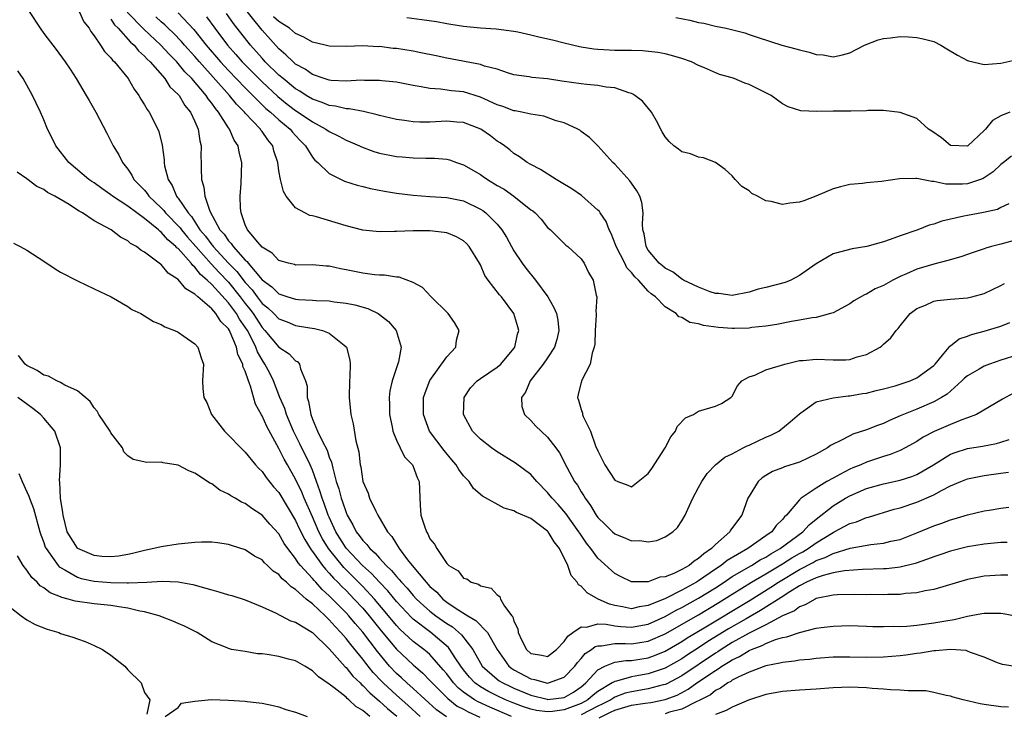
# Model space of a CAD drawing. Units: inches. Extents: x 2679000 to 2682000, y 1551000 to 1552696.
# Drawn here: x 2680096 to 2680213, y 1552081 to 1552164 of the extents above; entities that cross this region are included whole.
import ezdxf

# ---------------------------------------------------------------- set-up
doc = ezdxf.new("R2010")
doc.units = ezdxf.units.IN
doc.header["$MEASUREMENT"] = 0
doc.layers.add('LD26791551_2ft', color=95, linetype='Continuous')

msp = doc.modelspace()

# ---------------------------------------------------------------- linework, layer by layer
at = {"layer": 'LD26791551_2ft'}
for points, elevation in [([(2680213.93, 1552142.07), (2680213, 1552141.64), (2680212.58, 1552141.42), (2680210.93, 1552141.07), (2680209, 1552140.71), (2680208.6, 1552140.6), (2680205.98, 1552140.01), (2680205, 1552139.66), (2680204.47, 1552139.53), (2680203.1, 1552139), (2680201, 1552138.28), (2680199.82, 1552137.82), (2680199, 1552137.56), (2680197.01, 1552137.01), (2680195.27, 1552136.73), (2680194.51, 1552136.51), (2680193, 1552136.13), (2680191, 1552134.93), (2680189, 1552133.54), (2680187.99, 1552133), (2680187.3, 1552132.7), (2680185, 1552132.12), (2680184.09, 1552131.91), (2680183, 1552131.57), (2680181, 1552131.17), (2680179.39, 1552131.39), (2680179, 1552131.42), (2680178.38, 1552131.62), (2680177, 1552132.15), (2680175.21, 1552133), (2680175.09, 1552133.09), (2680175, 1552133.12), (2680173.95, 1552133.95), (2680173, 1552134.42), (2680172.69, 1552134.69), (2680172.29, 1552135), (2680171, 1552136.56), (2680170.73, 1552137), (2680170.52, 1552138.52), (2680170.37, 1552139), (2680170.31, 1552139.69), (2680170.4, 1552141), (2680170.24, 1552142.24), (2680169.99, 1552143), (2680169.65, 1552143.65), (2680169, 1552144.55), (2680168.82, 1552144.82), (2680167, 1552146.8), (2680166.77, 1552147), (2680164.98, 1552148.98), (2680164, 1552150), (2680163, 1552150.72), (2680162.85, 1552150.85), (2680162.61, 1552151), (2680161, 1552151.72), (2680160.01, 1552151.99), (2680158.54, 1552152.54), (2680157, 1552152.75), (2680155.92, 1552153), (2680155.15, 1552153.15), (2680155, 1552153.17), (2680153.67, 1552153.67), (2680153, 1552153.9), (2680151, 1552154.8), (2680149, 1552155.42), (2680147.55, 1552155.55), (2680146.25, 1552155.75), (2680145, 1552155.81), (2680143.97, 1552156.03), (2680143, 1552156.17), (2680141, 1552156.57), (2680139.25, 1552156.75), (2680139, 1552156.79), (2680137.21, 1552156.78), (2680136.81, 1552156.81), (2680135, 1552156.7), (2680133.22, 1552156.78), (2680133, 1552156.81), (2680132.39, 1552157), (2680131, 1552157.5), (2680130.13, 1552158.13), (2680129, 1552158.74), (2680128.69, 1552159), (2680127.85, 1552159.85), (2680127, 1552160.56), (2680125, 1552162.79), (2680122.22, 1552166.22)], 8860), ([(2680097.27, 1552165), (2680098.57, 1552163), (2680099, 1552162.38), (2680100.47, 1552160.47), (2680101.54, 1552159), (2680102.13, 1552158.13), (2680102.85, 1552157), (2680103.65, 1552155.65), (2680104.07, 1552155), (2680104.39, 1552154.39), (2680105.22, 1552153), (2680106.51, 1552150.51), (2680107.26, 1552149), (2680107.94, 1552147.94), (2680108.36, 1552147), (2680109, 1552146.21), (2680109.5, 1552145.5), (2680109.73, 1552145), (2680111, 1552143.71), (2680111.33, 1552143.33), (2680111.53, 1552143), (2680113, 1552141.6), (2680113.3, 1552141.3), (2680113.51, 1552141), (2680115.24, 1552139.24), (2680115.39, 1552139), (2680116.12, 1552138.12), (2680117.11, 1552137), (2680118.94, 1552134.94), (2680119.9, 1552133.9), (2680121, 1552132.74), (2680122.41, 1552131), (2680123, 1552130.21), (2680123.54, 1552129.54), (2680123.93, 1552129), (2680125, 1552127.35), (2680125.35, 1552127), (2680127, 1552125.02), (2680128.23, 1552124.23), (2680129, 1552123.38), (2680129.25, 1552123.25), (2680129.46, 1552123), (2680129.57, 1552122.43), (2680130.18, 1552121), (2680130.37, 1552120.37), (2680130.37, 1552119), (2680130.55, 1552118.55), (2680130.79, 1552117), (2680131, 1552116.44), (2680131.62, 1552115), (2680132.14, 1552113.86), (2680132.74, 1552112.74), (2680133, 1552111.92), (2680133.29, 1552111.29), (2680133.41, 1552110.59), (2680133.84, 1552109), (2680134.14, 1552108.14), (2680134.42, 1552107), (2680134.59, 1552106.59), (2680135, 1552105.29), (2680135.13, 1552105), (2680135.83, 1552103.83), (2680136.21, 1552103), (2680136.57, 1552102.57), (2680137, 1552101.96), (2680137.49, 1552101.49), (2680137.84, 1552101), (2680138.48, 1552100.48), (2680139, 1552099.86), (2680139.78, 1552099), (2680140.41, 1552098.41), (2680141, 1552097.69), (2680141.34, 1552097.34), (2680141.6, 1552097), (2680142.28, 1552096.28), (2680143, 1552095.42), (2680143.39, 1552095), (2680144.21, 1552094.21), (2680145, 1552093.55), (2680145.71, 1552093), (2680147, 1552092.08), (2680147.67, 1552091.67), (2680148.74, 1552090.74), (2680150.09, 1552089), (2680151, 1552087.36), (2680151.22, 1552087), (2680153, 1552085.45), (2680153.25, 1552085.25), (2680153.67, 1552085), (2680154.57, 1552084.57), (2680155, 1552084.38), (2680157, 1552083.55), (2680158.95, 1552083.05), (2680159, 1552083.04), (2680161, 1552083.28), (2680162.08, 1552083.92), (2680163, 1552084.54), (2680163.25, 1552084.75), (2680163.57, 1552085), (2680165, 1552086.55), (2680165.83, 1552087), (2680167, 1552087.48), (2680168.32, 1552087.68), (2680169, 1552087.69), (2680171, 1552088.01), (2680171.73, 1552088.27), (2680173, 1552088.79), (2680175, 1552089.95), (2680175.64, 1552090.36), (2680177.44, 1552091.44), (2680183.12, 1552094.88), (2680185.6, 1552096.4), (2680186.49, 1552097), (2680189, 1552098.52), (2680190.65, 1552099.35), (2680191, 1552099.57), (2680192.07, 1552099.93), (2680193, 1552100.42), (2680195.06, 1552101.06), (2680197.51, 1552101.51), (2680199, 1552101.65), (2680199.89, 1552101.89), (2680201, 1552102.11), (2680203, 1552102.89), (2680205, 1552103.73), (2680205.95, 1552104.05), (2680207, 1552104.45), (2680207.44, 1552104.56), (2680209.03, 1552105.03), (2680211, 1552105.49), (2680211.6, 1552105.6), (2680213, 1552105.83), (2680213.94, 1552105.94)], 8844), ([(2680103.21, 1552165), (2680103.77, 1552163.77), (2680104.39, 1552163), (2680104.6, 1552162.6), (2680105, 1552162.12), (2680105.77, 1552161), (2680106.23, 1552160.23), (2680107, 1552159.48), (2680107.19, 1552159.19), (2680107.42, 1552159), (2680109.05, 1552157), (2680109.76, 1552155.76), (2680110.34, 1552155), (2680110.57, 1552154.57), (2680111, 1552153.89), (2680111.32, 1552153.32), (2680111.56, 1552153), (2680112.58, 1552151), (2680112.7, 1552150.7), (2680113.09, 1552149.09), (2680113.34, 1552147.34), (2680113.34, 1552147), (2680113.4, 1552146.6), (2680113.8, 1552145), (2680114.28, 1552144.28), (2680114.8, 1552143), (2680114.9, 1552142.9), (2680115, 1552142.76), (2680116.18, 1552141), (2680116.58, 1552140.58), (2680117.6, 1552139), (2680118.25, 1552138.25), (2680119, 1552137.22), (2680119.11, 1552137.11), (2680119.17, 1552137), (2680121.02, 1552135), (2680122.01, 1552134.01), (2680123, 1552132.71), (2680123.82, 1552131.82), (2680124.41, 1552131), (2680124.67, 1552130.68), (2680125, 1552130.23), (2680125.68, 1552129.68), (2680126.39, 1552129), (2680127, 1552128.38), (2680128.01, 1552128.01), (2680129, 1552127.6), (2680130.68, 1552127.32), (2680131.25, 1552127.25), (2680132.18, 1552127), (2680133, 1552126.67), (2680134.76, 1552125.24), (2680135, 1552125.06), (2680135.06, 1552125), (2680135.47, 1552123.47), (2680135.5, 1552123), (2680135.46, 1552121.46), (2680135.42, 1552121), (2680135.38, 1552119), (2680135.59, 1552117), (2680135.87, 1552115.87), (2680136.17, 1552113.83), (2680136.53, 1552112.53), (2680136.69, 1552111), (2680136.75, 1552110.75), (2680137.02, 1552109), (2680137.62, 1552107.62), (2680137.81, 1552107), (2680138.55, 1552105.45), (2680138.78, 1552105), (2680139.96, 1552103), (2680140.46, 1552102.46), (2680141, 1552101.53), (2680141.22, 1552101.22), (2680141.33, 1552101), (2680142.34, 1552099.66), (2680142.86, 1552099), (2680144.53, 1552097), (2680145, 1552096.49), (2680145.81, 1552095.81), (2680146.54, 1552095), (2680147, 1552094.64), (2680148.12, 1552093.88), (2680149.52, 1552093), (2680150.46, 1552092.46), (2680151.87, 1552091), (2680153, 1552088.99), (2680154.41, 1552087), (2680154.74, 1552086.74), (2680155, 1552086.58), (2680157, 1552085.49), (2680157.43, 1552085.43), (2680159, 1552084.98), (2680159.1, 1552085), (2680161, 1552085.68), (2680162.25, 1552087), (2680162.56, 1552087.44), (2680163, 1552087.91), (2680163.5, 1552088.5), (2680164.25, 1552089), (2680164.66, 1552089.34), (2680165, 1552089.44), (2680165.42, 1552089.42), (2680167, 1552089.69), (2680168.29, 1552089.71), (2680169, 1552089.66), (2680171, 1552089.99), (2680173, 1552090.85), (2680177, 1552093.13), (2680179.42, 1552094.58), (2680181, 1552095.58), (2680183.3, 1552097), (2680185, 1552097.99), (2680187, 1552099.2), (2680188.11, 1552099.89), (2680189, 1552100.41), (2680189.39, 1552100.61), (2680190.06, 1552101), (2680191, 1552101.69), (2680193, 1552102.94), (2680193.15, 1552103), (2680195, 1552103.98), (2680195.79, 1552104.21), (2680197, 1552104.71), (2680197.24, 1552104.76), (2680200.3, 1552105.7), (2680201, 1552105.87), (2680203, 1552106.53), (2680205, 1552107.41), (2680205.94, 1552107.94), (2680207, 1552108.47), (2680208.24, 1552109), (2680209, 1552109.31), (2680210.39, 1552109.61), (2680211, 1552109.71), (2680213, 1552110.01), (2680213.89, 1552110.11)], 8846), ([(2680214.49, 1552119.51), (2680213.17, 1552118.83), (2680210.1, 1552117), (2680209, 1552116.57), (2680208.34, 1552116.34), (2680207, 1552115.8), (2680205.03, 1552114.97), (2680203.73, 1552114.27), (2680203, 1552113.78), (2680201.6, 1552113), (2680201, 1552112.7), (2680199.79, 1552112.21), (2680199, 1552111.98), (2680197, 1552111.29), (2680196.33, 1552111), (2680195.37, 1552110.63), (2680195, 1552110.47), (2680193.83, 1552109.83), (2680193, 1552109.41), (2680192.28, 1552109), (2680191, 1552108.21), (2680189.22, 1552107), (2680189, 1552106.8), (2680187.47, 1552105), (2680187.22, 1552104.78), (2680187, 1552104.49), (2680186.24, 1552103.76), (2680185.7, 1552103), (2680185.27, 1552102.73), (2680185, 1552102.51), (2680182.84, 1552101), (2680180.4, 1552099.6), (2680179.69, 1552099), (2680179, 1552098.54), (2680177, 1552097.16), (2680176.74, 1552097), (2680175, 1552096.05), (2680173.07, 1552095.07), (2680171, 1552094.21), (2680169.93, 1552094.07), (2680169, 1552093.85), (2680167.93, 1552094.07), (2680167, 1552094.21), (2680166.37, 1552094.37), (2680165.03, 1552095), (2680163.72, 1552095.72), (2680163, 1552096.55), (2680162.68, 1552096.68), (2680162.53, 1552097), (2680161.8, 1552097.8), (2680161.41, 1552099), (2680160.42, 1552101), (2680159.8, 1552101.8), (2680159.08, 1552103), (2680159, 1552103.09), (2680157, 1552104.59), (2680155.31, 1552105.31), (2680155, 1552105.52), (2680153.82, 1552105.82), (2680151.26, 1552107.26), (2680150.18, 1552108.18), (2680149.67, 1552109), (2680149, 1552109.69), (2680148.43, 1552110.43), (2680148.12, 1552111), (2680147.6, 1552111.6), (2680146.69, 1552112.69), (2680144.93, 1552115), (2680144.21, 1552117), (2680144.24, 1552119), (2680144.42, 1552119.58), (2680144.97, 1552121.03), (2680147, 1552123.84), (2680148.06, 1552125), (2680148.16, 1552125.84), (2680148.46, 1552127), (2680147.93, 1552127.93), (2680147.15, 1552129), (2680147.08, 1552129.08), (2680145.14, 1552131), (2680144.12, 1552132.12), (2680143, 1552132.73), (2680141.34, 1552133.34), (2680141, 1552133.34), (2680139.59, 1552133.59), (2680139, 1552133.57), (2680138.39, 1552133.61), (2680137, 1552133.83), (2680135, 1552134.23), (2680134.33, 1552134.33), (2680133, 1552134.64), (2680132.65, 1552134.65), (2680131, 1552134.82), (2680129, 1552134.79), (2680128.85, 1552134.85), (2680128.13, 1552135), (2680127, 1552135.33), (2680126.22, 1552136.22), (2680125, 1552136.92), (2680124.49, 1552137.51), (2680123.27, 1552139), (2680123, 1552139.6), (2680122.5, 1552141), (2680122.42, 1552141.57), (2680122.4, 1552143), (2680122.52, 1552144.52), (2680122.59, 1552147), (2680122.26, 1552148.26), (2680122.16, 1552149), (2680121.68, 1552149.68), (2680121.11, 1552151), (2680121, 1552151.15), (2680119.82, 1552153), (2680119.44, 1552153.44), (2680119, 1552154.07), (2680118.58, 1552154.58), (2680118.33, 1552155), (2680116.63, 1552157), (2680115.82, 1552157.82), (2680114.84, 1552159), (2680113.93, 1552159.93), (2680112.95, 1552161), (2680110.91, 1552162.91), (2680108.92, 1552164.92)], 8850), ([(2680215, 1552124.11), (2680213, 1552123.44), (2680211.64, 1552123), (2680211, 1552122.76), (2680210.4, 1552122.4), (2680209, 1552121.61), (2680208.67, 1552121.33), (2680208.34, 1552121), (2680206.59, 1552119.41), (2680205.93, 1552119), (2680205, 1552118.49), (2680203, 1552117.64), (2680201.41, 1552117), (2680201, 1552116.81), (2680199.72, 1552116.28), (2680199, 1552115.92), (2680198.31, 1552115.69), (2680197, 1552115.16), (2680195.37, 1552114.63), (2680195, 1552114.46), (2680193.84, 1552113.84), (2680193, 1552113.45), (2680192.72, 1552113.28), (2680192.33, 1552113), (2680191, 1552112.24), (2680189, 1552111.3), (2680187.24, 1552110.76), (2680187, 1552110.65), (2680185.81, 1552110.19), (2680185, 1552109.71), (2680184.57, 1552109.43), (2680184.07, 1552109), (2680183, 1552107.26), (2680182.86, 1552107), (2680182.13, 1552105), (2680180.81, 1552103.19), (2680180.71, 1552103), (2680179, 1552101.5), (2680178.53, 1552101), (2680177.6, 1552100.4), (2680177, 1552099.82), (2680176.47, 1552099.53), (2680175.88, 1552099), (2680175, 1552098.5), (2680174.04, 1552098.04), (2680173, 1552097.66), (2680172.39, 1552097.61), (2680171, 1552097.05), (2680169, 1552097.05), (2680167.69, 1552097.69), (2680167, 1552098.05), (2680165, 1552099.88), (2680164.17, 1552101), (2680163.65, 1552101.65), (2680162.84, 1552102.84), (2680162.74, 1552103), (2680161.17, 1552105.17), (2680160.25, 1552106.25), (2680159.54, 1552107), (2680159.31, 1552107.31), (2680159, 1552107.7), (2680157.72, 1552109), (2680157, 1552109.82), (2680155.2, 1552111.2), (2680153, 1552112.53), (2680152.32, 1552113), (2680151, 1552114.03), (2680150.07, 1552115), (2680149.01, 1552117), (2680149.07, 1552119), (2680149.83, 1552120.17), (2680150.6, 1552121), (2680151, 1552121.29), (2680153, 1552122.63), (2680153.42, 1552123), (2680155, 1552124.86), (2680155.1, 1552125), (2680155.43, 1552126.57), (2680155.57, 1552127), (2680155.45, 1552127.45), (2680154.97, 1552129), (2680153.51, 1552131), (2680153.26, 1552131.26), (2680151.94, 1552133), (2680151.55, 1552133.55), (2680151, 1552134.83), (2680150.91, 1552135), (2680149.68, 1552137), (2680149.36, 1552137.36), (2680149, 1552137.67), (2680148.16, 1552138.16), (2680147, 1552138.62), (2680146.69, 1552138.69), (2680145, 1552138.86), (2680143, 1552138.86), (2680141, 1552138.8), (2680140.77, 1552138.77), (2680139, 1552138.75), (2680137, 1552138.94), (2680135, 1552139.46), (2680131.47, 1552140.53), (2680131, 1552140.65), (2680130.7, 1552140.7), (2680130.08, 1552141), (2680129, 1552141.62), (2680127.89, 1552143), (2680127.54, 1552143.54), (2680127.19, 1552145), (2680127, 1552146.03), (2680126.86, 1552147), (2680126.42, 1552148.42), (2680126.27, 1552149), (2680125.7, 1552149.7), (2680125, 1552150.72), (2680124.87, 1552150.87), (2680124.8, 1552151), (2680123, 1552152.89), (2680122.91, 1552153), (2680121.96, 1552153.96), (2680121.13, 1552155), (2680117.53, 1552159), (2680117, 1552159.63), (2680115.77, 1552161), (2680115.42, 1552161.42), (2680114.44, 1552162.44), (2680113.83, 1552163), (2680113.42, 1552163.42), (2680113, 1552163.77), (2680112.36, 1552164.36)], 8852), ([(2680115, 1552164.86), (2680116.87, 1552162.87), (2680118.35, 1552161), (2680120.05, 1552159), (2680121, 1552157.97), (2680123, 1552155.9), (2680125.46, 1552153.46), (2680126.01, 1552153), (2680127, 1552152.09), (2680128.34, 1552151), (2680128.63, 1552150.63), (2680129, 1552150.21), (2680129.58, 1552149.58), (2680130.18, 1552149), (2680131, 1552147.66), (2680131.29, 1552147.29), (2680131.63, 1552147), (2680133, 1552145.7), (2680134.8, 1552144.8), (2680136.31, 1552144.31), (2680137, 1552144.15), (2680137.92, 1552143.92), (2680139.6, 1552143.6), (2680141, 1552143.37), (2680143, 1552143.11), (2680144.97, 1552142.97), (2680147, 1552142.85), (2680149, 1552142.45), (2680151, 1552141.47), (2680151.28, 1552141.28), (2680151.67, 1552141), (2680153, 1552139.68), (2680153.56, 1552139), (2680154.1, 1552138.1), (2680154.69, 1552137), (2680155, 1552136.47), (2680155.97, 1552135), (2680156.41, 1552134.41), (2680157.58, 1552133), (2680159.03, 1552131), (2680159.75, 1552129.75), (2680160.06, 1552129), (2680160.21, 1552128.21), (2680160.36, 1552127), (2680160.09, 1552125.91), (2680159.82, 1552125), (2680159, 1552123.75), (2680158.47, 1552123), (2680156.93, 1552121), (2680156.36, 1552119.64), (2680155.89, 1552119), (2680155.95, 1552117.95), (2680156.26, 1552117), (2680157, 1552116.28), (2680157.61, 1552115.61), (2680158.24, 1552115), (2680159, 1552114.3), (2680159.99, 1552113), (2680160.41, 1552112.41), (2680161.28, 1552110.72), (2680162.22, 1552109), (2680162.55, 1552108.55), (2680163, 1552107.78), (2680163.31, 1552107.31), (2680163.47, 1552107), (2680164.13, 1552106.13), (2680164.81, 1552105), (2680165, 1552104.73), (2680165.88, 1552103.88), (2680166.73, 1552103), (2680167, 1552102.75), (2680168.27, 1552102.27), (2680169, 1552101.92), (2680169.98, 1552101.98), (2680171, 1552101.83), (2680172.03, 1552101.97), (2680173, 1552102.39), (2680173.93, 1552103), (2680174.49, 1552103.51), (2680175, 1552104.31), (2680175.39, 1552105), (2680175.7, 1552105.7), (2680176.32, 1552107), (2680177, 1552108.27), (2680177.37, 1552109), (2680178.03, 1552109.97), (2680179.02, 1552110.98), (2680180.11, 1552111.89), (2680181, 1552112.29), (2680182.29, 1552113), (2680182.76, 1552113.24), (2680183, 1552113.33), (2680185, 1552114.29), (2680185.52, 1552114.48), (2680186.53, 1552115), (2680187.9, 1552116.1), (2680189, 1552117.07), (2680189.18, 1552117.18), (2680191, 1552118.48), (2680193, 1552118.99), (2680194.79, 1552119.21), (2680195, 1552119.21), (2680196.52, 1552119.48), (2680197, 1552119.53), (2680198.15, 1552119.85), (2680199, 1552120.04), (2680200.42, 1552120.42), (2680202.2, 1552121), (2680203, 1552121.34), (2680205, 1552122.83), (2680205.16, 1552123), (2680206.06, 1552124.06), (2680206.83, 1552125), (2680206.89, 1552125.11), (2680207, 1552125.18), (2680208.01, 1552125.99), (2680209, 1552126.33), (2680209.48, 1552126.52), (2680211, 1552126.9), (2680213, 1552127.52), (2680214.05, 1552127.95)], 8854), ([(2680118.38, 1552164.38), (2680119.37, 1552163), (2680120.88, 1552161), (2680121.89, 1552159.89), (2680122.65, 1552159), (2680125, 1552156.62), (2680126.87, 1552154.87), (2680127.98, 1552153.98), (2680129, 1552153.2), (2680129.32, 1552153), (2680131, 1552151.85), (2680132.61, 1552151), (2680133, 1552150.71), (2680134.15, 1552150.15), (2680135, 1552149.67), (2680135.49, 1552149.49), (2680136.59, 1552149), (2680136.86, 1552148.86), (2680138.33, 1552148.33), (2680139, 1552148.14), (2680141, 1552147.73), (2680141.68, 1552147.68), (2680143, 1552147.55), (2680144.49, 1552147.51), (2680145.52, 1552147.52), (2680147, 1552147.39), (2680147.31, 1552147.31), (2680148.16, 1552147), (2680149, 1552146.73), (2680151, 1552145.59), (2680151.35, 1552145.35), (2680151.84, 1552145), (2680153, 1552144.29), (2680153.82, 1552143.82), (2680154.98, 1552143), (2680157, 1552141.39), (2680157.24, 1552141.24), (2680157.53, 1552141), (2680158.24, 1552140.24), (2680159, 1552139.28), (2680159.34, 1552139), (2680161.17, 1552137.17), (2680161.42, 1552137), (2680163, 1552135.52), (2680163.36, 1552135), (2680163.89, 1552133.89), (2680164.45, 1552133), (2680164.8, 1552131.2), (2680164.87, 1552131), (2680164.75, 1552129.25), (2680164.8, 1552129), (2680164.81, 1552128.81), (2680164.69, 1552127), (2680164.63, 1552125.38), (2680164.56, 1552125), (2680164.31, 1552124.31), (2680164.09, 1552123), (2680163.04, 1552121), (2680162.65, 1552119.35), (2680162.56, 1552119), (2680162.7, 1552118.7), (2680163, 1552117.58), (2680163.16, 1552117.16), (2680163.17, 1552117), (2680163.26, 1552116.74), (2680164.1, 1552115), (2680164.73, 1552113.27), (2680165, 1552112.64), (2680165.84, 1552111), (2680167, 1552109.16), (2680167.39, 1552109), (2680168.57, 1552108.57), (2680169, 1552108.38), (2680171, 1552109.96), (2680171.44, 1552110.56), (2680173.02, 1552113), (2680173.69, 1552114.31), (2680174.23, 1552115), (2680174.43, 1552115.57), (2680175.43, 1552116.57), (2680176.4, 1552117), (2680177, 1552117.39), (2680179, 1552117.98), (2680179.71, 1552118.29), (2680180.84, 1552119), (2680181, 1552119.16), (2680181.61, 1552120.39), (2680182.15, 1552121), (2680183, 1552121.46), (2680183.68, 1552121.68), (2680185, 1552122.32), (2680187.25, 1552123), (2680189, 1552123.4), (2680189.43, 1552123.43), (2680191, 1552123.59), (2680193, 1552123.51), (2680194.51, 1552123.49), (2680195, 1552123.54), (2680195.86, 1552123.86), (2680197, 1552124.12), (2680198.6, 1552125), (2680198.83, 1552125.17), (2680199, 1552125.37), (2680199.89, 1552126.11), (2680200.53, 1552127), (2680200.76, 1552127.24), (2680201, 1552127.55), (2680202.18, 1552129), (2680203, 1552129.6), (2680204.03, 1552130.03), (2680205, 1552130.48), (2680205.42, 1552130.58), (2680207, 1552130.73), (2680209, 1552130.88), (2680209.53, 1552131), (2680211, 1552131.4), (2680213, 1552132.35), (2680213.41, 1552132.59)], 8856), ([(2680215, 1552137.85), (2680213, 1552137.29), (2680211.87, 1552137), (2680211.19, 1552136.81), (2680211, 1552136.73), (2680209.7, 1552136.3), (2680208.23, 1552135.77), (2680206.68, 1552135.32), (2680205, 1552134.91), (2680203, 1552134.31), (2680201.75, 1552133.75), (2680201, 1552133.43), (2680200.14, 1552133), (2680199, 1552132.37), (2680198.04, 1552131.96), (2680197, 1552131.34), (2680196.75, 1552131.25), (2680195.48, 1552130.52), (2680195, 1552130.16), (2680193, 1552129.09), (2680192.7, 1552129), (2680191, 1552128.55), (2680190.5, 1552128.5), (2680189, 1552128.21), (2680188.06, 1552128.06), (2680186.31, 1552127.69), (2680185, 1552127.5), (2680183.34, 1552127.34), (2680183, 1552127.27), (2680181.25, 1552127.25), (2680181, 1552127.23), (2680179.35, 1552127.35), (2680177.57, 1552127.57), (2680177, 1552127.78), (2680175.96, 1552127.96), (2680175, 1552128.54), (2680174.64, 1552128.64), (2680174.32, 1552129), (2680173, 1552129.8), (2680171.87, 1552131), (2680171.36, 1552131.36), (2680171, 1552131.7), (2680169.82, 1552133), (2680169.4, 1552133.4), (2680169, 1552133.9), (2680168.45, 1552134.45), (2680168.2, 1552135), (2680167.18, 1552137), (2680167.14, 1552137.14), (2680166.56, 1552138.56), (2680166.33, 1552139), (2680165.99, 1552139.99), (2680165.27, 1552141), (2680165.18, 1552141.18), (2680165, 1552141.34), (2680163.06, 1552143.06), (2680161.88, 1552143.88), (2680160.64, 1552144.64), (2680160.01, 1552145), (2680158.17, 1552146.17), (2680157, 1552146.76), (2680156.57, 1552147), (2680155.67, 1552147.67), (2680155, 1552148.1), (2680154.52, 1552148.52), (2680153.87, 1552149), (2680153.35, 1552149.35), (2680153, 1552149.57), (2680152.19, 1552150.19), (2680151.05, 1552151), (2680149, 1552151.77), (2680148.18, 1552151.82), (2680147, 1552151.93), (2680145, 1552151.82), (2680143.8, 1552151.8), (2680143, 1552151.84), (2680141.98, 1552152.02), (2680141, 1552152.14), (2680139, 1552152.62), (2680138.71, 1552152.71), (2680137.07, 1552153.07), (2680135.39, 1552153.39), (2680135, 1552153.4), (2680133.73, 1552153.72), (2680133, 1552153.8), (2680132.17, 1552154.17), (2680131, 1552154.55), (2680130.26, 1552155), (2680129.51, 1552155.51), (2680129, 1552155.79), (2680127.51, 1552157), (2680127, 1552157.43), (2680125.39, 1552159), (2680125, 1552159.43), (2680123.62, 1552161), (2680121.58, 1552163.58), (2680120.77, 1552164.77)], 8858), ([(2680214.24, 1552147.76), (2680213.32, 1552147), (2680213, 1552146.77), (2680212.09, 1552145.91), (2680211, 1552145.17), (2680210.89, 1552145.11), (2680210.58, 1552145), (2680209, 1552144.48), (2680208.43, 1552144.43), (2680206.42, 1552144.42), (2680205, 1552144.76), (2680204.76, 1552144.76), (2680203, 1552145.11), (2680202.88, 1552145.12), (2680200.93, 1552145.07), (2680198.76, 1552144.76), (2680197, 1552144.6), (2680196.52, 1552144.52), (2680195, 1552144.38), (2680193.89, 1552144.11), (2680193, 1552143.86), (2680190.97, 1552143), (2680189.54, 1552142.46), (2680189, 1552142.28), (2680187.85, 1552142.15), (2680187, 1552142.01), (2680185.63, 1552142.37), (2680185, 1552142.46), (2680184, 1552143), (2680183.33, 1552143.33), (2680183, 1552143.64), (2680182.15, 1552144.15), (2680181.35, 1552145), (2680181, 1552145.43), (2680180.16, 1552146.16), (2680179, 1552147), (2680177.57, 1552147.57), (2680177, 1552147.65), (2680176.03, 1552148.03), (2680175, 1552148.29), (2680174.58, 1552148.58), (2680174.03, 1552149), (2680173.5, 1552149.5), (2680173, 1552150.08), (2680172.66, 1552150.66), (2680171.99, 1552151.99), (2680171.4, 1552153), (2680170.31, 1552154.31), (2680169.41, 1552155), (2680169.17, 1552155.17), (2680169, 1552155.23), (2680168.7, 1552155.3), (2680167, 1552155.9), (2680166, 1552156), (2680165, 1552156.19), (2680163.69, 1552156.31), (2680163, 1552156.4), (2680160.72, 1552156.72), (2680159, 1552156.99), (2680157.14, 1552157.14), (2680156.8, 1552157.2), (2680155, 1552157.47), (2680154.36, 1552157.64), (2680153, 1552158.12), (2680151.5, 1552158.5), (2680151, 1552158.69), (2680147, 1552159.44), (2680145.73, 1552159.73), (2680143.92, 1552160.08), (2680143, 1552160.27), (2680141, 1552160.58), (2680140.61, 1552160.61), (2680139, 1552160.82), (2680138.81, 1552160.81), (2680137, 1552160.9), (2680135, 1552160.82), (2680133, 1552160.86), (2680132.51, 1552161), (2680131, 1552161.36), (2680129.96, 1552161.96), (2680129, 1552162.38), (2680128.27, 1552163), (2680127, 1552163.8), (2680126.36, 1552164.36)], 8862), ([(2680214.08, 1552153), (2680213, 1552152.56), (2680211.98, 1552152.02), (2680211.16, 1552151), (2680211, 1552150.82), (2680209.06, 1552149), (2680209, 1552148.95), (2680207, 1552149.02), (2680205.93, 1552149.93), (2680204.76, 1552150.76), (2680204.39, 1552151), (2680203, 1552152.24), (2680201, 1552152.97), (2680199, 1552153.19), (2680197.19, 1552153.19), (2680197, 1552153.15), (2680195.13, 1552153.13), (2680195, 1552153.11), (2680193, 1552153.11), (2680191.08, 1552153.08), (2680189.15, 1552153.15), (2680187.66, 1552153.66), (2680187, 1552154.02), (2680185.65, 1552155), (2680183, 1552156.29), (2680182.48, 1552156.48), (2680181.23, 1552157), (2680181, 1552157.08), (2680179.5, 1552157.5), (2680177.69, 1552158.31), (2680177, 1552158.58), (2680176.14, 1552159), (2680175, 1552159.41), (2680173.77, 1552159.77), (2680173, 1552159.95), (2680172.13, 1552160.13), (2680170.32, 1552160.32), (2680169, 1552160.34), (2680168.37, 1552160.37), (2680167, 1552160.37), (2680165, 1552160.47), (2680164.53, 1552160.53), (2680163, 1552160.75), (2680162.79, 1552160.79), (2680161, 1552161.21), (2680159.59, 1552161.59), (2680157.95, 1552161.95), (2680157, 1552162.2), (2680155.47, 1552162.53), (2680155, 1552162.62), (2680152.9, 1552162.9), (2680151, 1552163.03), (2680149, 1552163.21), (2680147.47, 1552163.47), (2680147, 1552163.53), (2680145.76, 1552163.76), (2680144.02, 1552164.02), (2680142.26, 1552164.26)], 8864), ([(2680174.28, 1552164.28), (2680175.95, 1552163.95), (2680177, 1552163.68), (2680177.6, 1552163.6), (2680179, 1552163.26), (2680180.29, 1552163), (2680182.48, 1552162.48), (2680183, 1552162.28), (2680184.09, 1552161.91), (2680186.92, 1552161), (2680188.57, 1552160.57), (2680189, 1552160.42), (2680190.17, 1552160.17), (2680191, 1552159.86), (2680191.83, 1552159.83), (2680193, 1552159.6), (2680194.15, 1552159.85), (2680195, 1552160.09), (2680196.77, 1552161), (2680198.39, 1552161.61), (2680199, 1552161.77), (2680199.86, 1552161.86), (2680201, 1552162.04), (2680202.01, 1552161.99), (2680203, 1552161.92), (2680203.75, 1552161.75), (2680205, 1552161.41), (2680205.84, 1552161), (2680206.55, 1552160.55), (2680207.81, 1552159.81), (2680209, 1552159.15), (2680209.12, 1552159.12), (2680211, 1552158.7), (2680213, 1552158.84), (2680214.77, 1552159.23)], 8866), ([(2680107, 1552164.08), (2680107.42, 1552163.42), (2680107.85, 1552163), (2680109.34, 1552161.34), (2680109.75, 1552161), (2680110.3, 1552160.3), (2680111, 1552159.7), (2680111.33, 1552159.33), (2680111.68, 1552159), (2680113.41, 1552157), (2680114.03, 1552156.03), (2680115, 1552155.13), (2680115.11, 1552155), (2680115.81, 1552153.81), (2680116.49, 1552153), (2680117, 1552151.91), (2680117.39, 1552151), (2680117.58, 1552149.58), (2680117.75, 1552149), (2680117.72, 1552147.72), (2680117.74, 1552147), (2680117.73, 1552146.27), (2680117.79, 1552145), (2680118.08, 1552144.08), (2680118.2, 1552143), (2680118.79, 1552141.21), (2680119.98, 1552139), (2680120.48, 1552138.48), (2680121, 1552137.67), (2680121.34, 1552137.34), (2680121.54, 1552137), (2680123, 1552135.38), (2680123.22, 1552135.22), (2680123.36, 1552135), (2680125, 1552133.04), (2680126.18, 1552132.18), (2680127, 1552131.37), (2680128.08, 1552131), (2680129, 1552130.71), (2680129.33, 1552130.67), (2680131, 1552130.61), (2680131.44, 1552130.56), (2680133, 1552130.52), (2680133.58, 1552130.42), (2680135, 1552130.27), (2680136.06, 1552130.06), (2680137.61, 1552129.61), (2680138.83, 1552129), (2680139, 1552128.89), (2680140.07, 1552128.07), (2680140.97, 1552127), (2680141.58, 1552125), (2680141.25, 1552123.25), (2680140.5, 1552121), (2680140.21, 1552119.79), (2680140.13, 1552119), (2680140.17, 1552118.17), (2680140.17, 1552117), (2680140.49, 1552115.51), (2680140.57, 1552115), (2680141, 1552113.91), (2680141.45, 1552113), (2680141.95, 1552111.95), (2680142.9, 1552111), (2680143, 1552110.78), (2680143.47, 1552109.47), (2680143.71, 1552109), (2680143.82, 1552106.18), (2680143.93, 1552105), (2680144.33, 1552103.67), (2680144.57, 1552103), (2680144.75, 1552102.75), (2680145, 1552102.19), (2680145.54, 1552101.54), (2680145.82, 1552101), (2680147, 1552099.25), (2680147.26, 1552099), (2680148.35, 1552098.35), (2680149, 1552097.48), (2680149.4, 1552097.4), (2680149.92, 1552097), (2680150.77, 1552096.77), (2680151, 1552096.56), (2680152.29, 1552096.29), (2680153, 1552095.48), (2680153.3, 1552095.3), (2680153.39, 1552095), (2680153.86, 1552094.14), (2680154.73, 1552093), (2680154.86, 1552092.86), (2680155, 1552092.37), (2680155.46, 1552091.46), (2680155.5, 1552091), (2680155.93, 1552090.07), (2680156.48, 1552089), (2680157, 1552088.5), (2680158.32, 1552088.32), (2680159, 1552088.17), (2680160.07, 1552089), (2680161, 1552089.94), (2680161.41, 1552090.59), (2680162.03, 1552091), (2680163, 1552091.7), (2680163.66, 1552091.66), (2680165, 1552092.04), (2680165.98, 1552092.02), (2680167, 1552091.81), (2680167.73, 1552091.73), (2680169, 1552091.65), (2680171, 1552092.01), (2680173, 1552092.91), (2680174.33, 1552093.67), (2680175, 1552093.99), (2680175.64, 1552094.36), (2680177, 1552095.09), (2680179, 1552096.34), (2680180.02, 1552097), (2680181, 1552097.67), (2680183.28, 1552099), (2680184.34, 1552099.66), (2680185, 1552100), (2680185.61, 1552100.39), (2680186.72, 1552101), (2680189.42, 1552103), (2680190.16, 1552103.84), (2680191, 1552104.53), (2680193, 1552106.1), (2680194.48, 1552107), (2680195, 1552107.3), (2680197, 1552108.16), (2680199, 1552108.73), (2680201, 1552109.16), (2680202.39, 1552109.61), (2680203, 1552109.85), (2680204.96, 1552111), (2680207, 1552112.26), (2680207.54, 1552112.46), (2680209, 1552112.92), (2680210.8, 1552113.2), (2680212.47, 1552113.53), (2680213, 1552113.7), (2680213.98, 1552114.02)], 8848), ([(2680213.74, 1552101.74), (2680213, 1552101.73), (2680211, 1552101.54), (2680209, 1552101.21), (2680207, 1552100.71), (2680205.73, 1552100.27), (2680205, 1552100.03), (2680204.27, 1552099.73), (2680202.77, 1552099.23), (2680201, 1552098.79), (2680199.39, 1552098.61), (2680199, 1552098.58), (2680196.51, 1552098.51), (2680194.36, 1552098.36), (2680193, 1552098.11), (2680191.81, 1552097.81), (2680191, 1552097.53), (2680189.86, 1552097), (2680189, 1552096.56), (2680187.84, 1552095.84), (2680186.83, 1552095.17), (2680184.38, 1552093.62), (2680182.65, 1552092.65), (2680180.56, 1552091.44), (2680178.08, 1552089.92), (2680177, 1552089.19), (2680175.66, 1552088.34), (2680175, 1552087.89), (2680173, 1552086.76), (2680171, 1552086.08), (2680169.87, 1552085.87), (2680169, 1552085.74), (2680167.22, 1552085.22), (2680167, 1552085.19), (2680166.71, 1552085), (2680165, 1552083.98), (2680164.44, 1552083.56), (2680163.81, 1552083), (2680163, 1552082.57), (2680161, 1552081.8), (2680159.61, 1552081.61), (2680159, 1552081.56), (2680157.7, 1552081.7), (2680157, 1552081.86), (2680156.14, 1552082.14), (2680155, 1552082.58), (2680153.99, 1552083), (2680153, 1552083.45), (2680151.97, 1552083.97), (2680151, 1552084.52), (2680150.34, 1552085), (2680149.7, 1552085.7), (2680149, 1552086.55), (2680148.66, 1552087), (2680147.99, 1552088.01), (2680147.38, 1552089), (2680147.22, 1552089.22), (2680145.12, 1552091), (2680143, 1552092.59), (2680142.78, 1552092.78), (2680141, 1552094.72), (2680139.98, 1552095.98), (2680139, 1552096.99), (2680138.04, 1552098.04), (2680136.96, 1552099), (2680135, 1552101.05), (2680133.8, 1552103), (2680133, 1552104.74), (2680132.89, 1552105), (2680132.4, 1552106.4), (2680132.14, 1552107), (2680131.89, 1552107.89), (2680131.47, 1552109), (2680131, 1552110.35), (2680130.74, 1552111), (2680129.51, 1552113.51), (2680128.75, 1552115), (2680127.91, 1552117), (2680127.7, 1552117.7), (2680127.13, 1552119), (2680126.37, 1552121), (2680125.93, 1552121.93), (2680125.33, 1552123), (2680125, 1552123.48), (2680124.45, 1552124.45), (2680124.26, 1552125), (2680123.53, 1552126.47), (2680123.25, 1552127), (2680123, 1552127.38), (2680122.33, 1552128.33), (2680121.96, 1552129), (2680121, 1552130.3), (2680119, 1552132.49), (2680118.47, 1552133), (2680117.67, 1552133.67), (2680117, 1552134.55), (2680116.74, 1552134.74), (2680116.56, 1552135), (2680115, 1552136.76), (2680114.86, 1552136.86), (2680114.75, 1552137), (2680113.78, 1552137.78), (2680113, 1552138.71), (2680112.82, 1552138.82), (2680112.65, 1552139), (2680111, 1552140.34), (2680110.08, 1552141), (2680109, 1552141.81), (2680107.18, 1552143), (2680107, 1552143.15), (2680105.91, 1552143.91), (2680105, 1552144.58), (2680104.74, 1552144.74), (2680104.37, 1552145), (2680101.98, 1552147), (2680100.43, 1552149), (2680099.97, 1552149.97), (2680099.45, 1552151), (2680099, 1552152.1), (2680098.6, 1552153), (2680098.08, 1552154.08), (2680097.67, 1552155), (2680096.56, 1552157), (2680095.92, 1552157.92)], 8842), ([(2680154.69, 1552081), (2680152.11, 1552082.11), (2680150.74, 1552082.74), (2680150.3, 1552083), (2680149, 1552083.9), (2680148.38, 1552084.38), (2680147.8, 1552085), (2680147, 1552086.07), (2680146.58, 1552086.58), (2680145, 1552088.38), (2680144.68, 1552088.68), (2680144.28, 1552089), (2680143, 1552089.95), (2680141.41, 1552091.41), (2680141, 1552091.85), (2680140.07, 1552093), (2680138.4, 1552095), (2680137, 1552096.5), (2680134.74, 1552098.74), (2680132.91, 1552101), (2680132.19, 1552102.19), (2680131.78, 1552103), (2680131, 1552104.8), (2680130, 1552107), (2680129.72, 1552107.72), (2680129, 1552109.29), (2680128.03, 1552111), (2680127.65, 1552111.65), (2680127, 1552112.95), (2680125.56, 1552115.56), (2680125, 1552116.83), (2680124.93, 1552116.93), (2680124.21, 1552118.21), (2680123.63, 1552120.37), (2680123.38, 1552121), (2680123, 1552122.13), (2680122.72, 1552122.72), (2680122.7, 1552123), (2680122.13, 1552124.13), (2680121.96, 1552125), (2680121.22, 1552126.78), (2680121.11, 1552127), (2680121, 1552127.18), (2680120.08, 1552128.08), (2680119.51, 1552129), (2680119, 1552129.57), (2680117.36, 1552131), (2680117, 1552131.33), (2680115.94, 1552131.94), (2680115, 1552133.09), (2680113.83, 1552133.83), (2680113, 1552134.86), (2680112.91, 1552134.91), (2680111, 1552136.33), (2680110.56, 1552136.56), (2680110.05, 1552137), (2680109.35, 1552137.35), (2680109, 1552137.69), (2680108.13, 1552138.13), (2680107.02, 1552139), (2680105, 1552140.08), (2680103.6, 1552141), (2680103.2, 1552141.2), (2680103, 1552141.35), (2680102.01, 1552141.99), (2680100.32, 1552143), (2680099.45, 1552143.45), (2680099, 1552143.8), (2680098.17, 1552144.17), (2680097, 1552145.08), (2680095.84, 1552145.84)], 8840), ([(2680095.4, 1552137.4), (2680096.19, 1552137), (2680097, 1552136.56), (2680099, 1552135.25), (2680100.34, 1552134.34), (2680101, 1552133.96), (2680103, 1552132.91), (2680105, 1552131.96), (2680107.04, 1552131), (2680109, 1552129.84), (2680109.5, 1552129.5), (2680110.56, 1552129), (2680111, 1552128.74), (2680112.07, 1552128.07), (2680113, 1552127.71), (2680113.43, 1552127.43), (2680114.59, 1552127), (2680115, 1552126.78), (2680115.68, 1552126.32), (2680117, 1552125.39), (2680117.35, 1552125), (2680117.74, 1552123.74), (2680118.04, 1552123), (2680117.92, 1552121), (2680117.93, 1552120.07), (2680118.06, 1552119), (2680118.41, 1552118.41), (2680118.99, 1552117), (2680120.51, 1552115), (2680121, 1552114.51), (2680122.47, 1552113), (2680123, 1552112.48), (2680124.2, 1552111), (2680124.58, 1552110.58), (2680125, 1552110.19), (2680125.48, 1552109.48), (2680126.38, 1552108.38), (2680127, 1552107.69), (2680129, 1552104.37), (2680129.42, 1552103.42), (2680130.08, 1552102.08), (2680130.85, 1552100.85), (2680131, 1552100.68), (2680132.19, 1552099), (2680132.54, 1552098.54), (2680133, 1552098.09), (2680133.5, 1552097.5), (2680134.01, 1552097), (2680134.49, 1552096.49), (2680135, 1552096), (2680135.99, 1552095), (2680137, 1552093.91), (2680137.77, 1552093), (2680139.19, 1552091.19), (2680141, 1552089.02), (2680143, 1552087.16), (2680144.15, 1552086.15), (2680145, 1552085.3), (2680145.25, 1552085), (2680147.13, 1552083.13), (2680148.24, 1552082.24), (2680149, 1552081.86), (2680149.54, 1552081.54), (2680150.93, 1552080.93)], 8838), ([(2680146.96, 1552080.96), (2680145.78, 1552081.78), (2680143, 1552084.33), (2680142.23, 1552085), (2680141.6, 1552085.6), (2680141, 1552086.13), (2680140.18, 1552087), (2680138.73, 1552088.73), (2680137, 1552091.04), (2680136.09, 1552092.09), (2680135.34, 1552093), (2680135, 1552093.36), (2680133, 1552095.39), (2680132.15, 1552096.15), (2680131.39, 1552097), (2680131.19, 1552097.19), (2680131, 1552097.44), (2680129.57, 1552099), (2680129.31, 1552099.31), (2680129, 1552099.82), (2680128.07, 1552101), (2680127.63, 1552101.63), (2680127, 1552102.75), (2680125.93, 1552103.93), (2680125, 1552105.01), (2680123.78, 1552105.78), (2680123, 1552106.38), (2680122.55, 1552106.55), (2680121.79, 1552107), (2680121.28, 1552107.28), (2680121, 1552107.49), (2680119.96, 1552107.96), (2680119, 1552108.71), (2680118.79, 1552108.79), (2680118.52, 1552109), (2680117, 1552110.01), (2680116.27, 1552110.27), (2680115, 1552110.93), (2680113.22, 1552111.22), (2680113, 1552111.29), (2680111.27, 1552111.27), (2680109.63, 1552111.63), (2680109, 1552112.06), (2680108.54, 1552112.54), (2680108.39, 1552113), (2680107, 1552114.8), (2680106.91, 1552115), (2680105.57, 1552117), (2680105.38, 1552117.38), (2680105, 1552117.76), (2680104.52, 1552118.52), (2680103, 1552119.81), (2680101.51, 1552120.49), (2680101, 1552120.8), (2680100.56, 1552121), (2680099.55, 1552121.55), (2680099, 1552121.68), (2680098.21, 1552122.21), (2680097, 1552122.84), (2680096.79, 1552123), (2680096, 1552124)], 8836), ([(2680143.82, 1552081), (2680142.35, 1552082.35), (2680141, 1552083.54), (2680139.41, 1552085), (2680139.21, 1552085.21), (2680138.24, 1552086.24), (2680137.35, 1552087.35), (2680137, 1552087.83), (2680135.57, 1552089.57), (2680135, 1552090.31), (2680134.4, 1552091), (2680133.71, 1552091.71), (2680133, 1552092.54), (2680132.75, 1552092.75), (2680132.52, 1552093), (2680131, 1552094.41), (2680130.25, 1552095), (2680129, 1552096.13), (2680128.45, 1552096.45), (2680127.92, 1552097), (2680127.41, 1552097.41), (2680127, 1552097.91), (2680126.33, 1552098.33), (2680125.64, 1552099), (2680125.3, 1552099.3), (2680125, 1552099.65), (2680124.11, 1552100.11), (2680123, 1552100.85), (2680121.36, 1552101.36), (2680121, 1552101.49), (2680119.68, 1552101.68), (2680119, 1552101.76), (2680117.77, 1552101.77), (2680117, 1552101.72), (2680115, 1552101.52), (2680113, 1552101.22), (2680112.1, 1552101), (2680111, 1552100.8), (2680109.56, 1552100.44), (2680109, 1552100.32), (2680107.89, 1552100.11), (2680107, 1552100.02), (2680105.93, 1552100.07), (2680105, 1552100.17), (2680103.06, 1552101), (2680103, 1552101.04), (2680101.8, 1552103), (2680101.3, 1552105), (2680101.29, 1552105.29), (2680101, 1552107), (2680100.92, 1552108.91), (2680100.88, 1552109.12), (2680101, 1552111), (2680101, 1552113), (2680100.31, 1552115), (2680099, 1552116.56), (2680098.61, 1552117), (2680097.7, 1552117.7), (2680095.93, 1552119)], 8834), ([(2680096.03, 1552109.97), (2680096.44, 1552109), (2680097, 1552107.79), (2680097.24, 1552107.24), (2680097.29, 1552107), (2680097.77, 1552105.77), (2680098.53, 1552103), (2680098.65, 1552102.65), (2680099, 1552101.74), (2680099.18, 1552101.18), (2680099.27, 1552101), (2680100.05, 1552099.95), (2680100.71, 1552099), (2680100.84, 1552098.84), (2680101, 1552098.74), (2680101.52, 1552098.48), (2680103, 1552097.61), (2680103.46, 1552097.46), (2680105, 1552097.13), (2680107, 1552096.95), (2680108.93, 1552096.93), (2680109.08, 1552096.92), (2680111.26, 1552097), (2680113.11, 1552097.11), (2680115, 1552097.06), (2680116.75, 1552096.75), (2680118.31, 1552096.31), (2680119, 1552096.08), (2680119.87, 1552095.87), (2680121, 1552095.5), (2680121.41, 1552095.41), (2680123, 1552094.89), (2680125, 1552094.06), (2680126.69, 1552093.31), (2680128.4, 1552092.4), (2680129, 1552092.25), (2680131, 1552091.01), (2680133, 1552089.05), (2680134.91, 1552086.91), (2680135, 1552086.83), (2680135.82, 1552085.82), (2680136.68, 1552085), (2680136.83, 1552084.83), (2680137, 1552084.71), (2680137.82, 1552083.82), (2680139, 1552082.83), (2680139.94, 1552081.94), (2680141.04, 1552081.04)], 8832), ([(2680137.85, 1552081), (2680137, 1552081.71), (2680136.18, 1552082.18), (2680135.34, 1552083), (2680135.14, 1552083.14), (2680135, 1552083.3), (2680133.58, 1552084.42), (2680133, 1552084.85), (2680131.72, 1552085.72), (2680131, 1552086.44), (2680130.09, 1552087), (2680129, 1552087.64), (2680128.16, 1552087.84), (2680127, 1552088.16), (2680125.62, 1552088.38), (2680125, 1552088.45), (2680124.46, 1552088.46), (2680123, 1552088.74), (2680121.38, 1552089), (2680121, 1552089.09), (2680120.83, 1552089.17), (2680119, 1552089.89), (2680117.29, 1552091), (2680115.77, 1552091.77), (2680115, 1552092.09), (2680114.38, 1552092.38), (2680112.73, 1552093), (2680111, 1552093.48), (2680110.43, 1552093.57), (2680109, 1552093.93), (2680107.94, 1552094.06), (2680107, 1552094.23), (2680105, 1552094.44), (2680102.75, 1552094.75), (2680101.92, 1552095), (2680101.17, 1552095.17), (2680101, 1552095.25), (2680099.75, 1552095.75), (2680099, 1552096.34), (2680098.59, 1552096.59), (2680098.22, 1552097), (2680097.58, 1552097.58), (2680097, 1552098.42), (2680096.54, 1552099), (2680095.87, 1552100.13)], 8830), ([(2680213.83, 1552097.83), (2680213, 1552097.85), (2680211, 1552097.72), (2680209, 1552097.32), (2680205, 1552096.14), (2680203.98, 1552095.98), (2680203, 1552095.75), (2680201.65, 1552095.65), (2680201, 1552095.55), (2680199.53, 1552095.53), (2680199, 1552095.49), (2680197.52, 1552095.52), (2680197, 1552095.51), (2680195.53, 1552095.53), (2680193.48, 1552095.48), (2680193, 1552095.44), (2680191, 1552095.05), (2680190.89, 1552095), (2680189.7, 1552094.3), (2680189, 1552094.07), (2680188.4, 1552093.61), (2680186.98, 1552092.98), (2680185, 1552091.93), (2680183, 1552090.92), (2680181, 1552089.8), (2680179.7, 1552089), (2680179.29, 1552088.71), (2680179, 1552088.55), (2680175, 1552085.86), (2680173.13, 1552084.87), (2680173, 1552084.82), (2680172.78, 1552084.78), (2680171, 1552084.29), (2680169, 1552083.96), (2680168.23, 1552083.77), (2680167, 1552083.3), (2680166.54, 1552083), (2680165.52, 1552082.48), (2680165, 1552082.24), (2680163, 1552081.19)], 8840), ([(2680095, 1552094.01), (2680096.32, 1552093), (2680097, 1552092.54), (2680097.96, 1552091.96), (2680099.39, 1552091.39), (2680100.78, 1552091), (2680101, 1552090.91), (2680102.46, 1552090.46), (2680103, 1552090.24), (2680103.95, 1552089.95), (2680105, 1552089.48), (2680106, 1552089), (2680107, 1552088.3), (2680108.64, 1552087), (2680109, 1552086.56), (2680110.59, 1552085), (2680111, 1552083.88), (2680111.64, 1552083), (2680111.29, 1552081.29)], 8828), ([(2680165.14, 1552080.86), (2680166.5, 1552081.5), (2680167, 1552081.76), (2680169, 1552082.36), (2680170.61, 1552082.61), (2680171.31, 1552082.69), (2680173, 1552083.02), (2680174.44, 1552083.56), (2680175.75, 1552084.25), (2680176.79, 1552085), (2680179, 1552086.5), (2680179.33, 1552086.67), (2680179.77, 1552087), (2680180.54, 1552087.46), (2680181, 1552087.77), (2680181.86, 1552088.14), (2680183, 1552088.87), (2680183.1, 1552088.9), (2680183.29, 1552089), (2680184.55, 1552089.45), (2680185, 1552089.7), (2680186.17, 1552090.17), (2680187, 1552090.4), (2680187.52, 1552090.48), (2680189.02, 1552091.02), (2680191, 1552091.51), (2680191.61, 1552091.61), (2680193, 1552091.77), (2680195, 1552091.83), (2680197, 1552091.78), (2680197.74, 1552091.74), (2680199, 1552091.71), (2680200.24, 1552091.76), (2680201, 1552091.74), (2680201.78, 1552091.78), (2680203, 1552091.9), (2680205, 1552092.16), (2680206.42, 1552092.42), (2680207.44, 1552092.56), (2680209, 1552092.95), (2680210.74, 1552093.26), (2680211, 1552093.32), (2680212.7, 1552093.3), (2680213, 1552093.31), (2680213.28, 1552093.28), (2680214.75, 1552093)], 8838), ([(2680214.92, 1552086.92), (2680213.19, 1552087.19), (2680212.59, 1552087.41), (2680211, 1552088.08), (2680209.37, 1552088.63), (2680209, 1552088.8), (2680208.85, 1552088.85), (2680207, 1552088.98), (2680205.19, 1552088.81), (2680205, 1552088.81), (2680203.44, 1552088.56), (2680203, 1552088.52), (2680201.67, 1552088.33), (2680201, 1552088.25), (2680199, 1552088.07), (2680197, 1552088.03), (2680195, 1552088.08), (2680193, 1552088.06), (2680191, 1552087.92), (2680190.19, 1552087.81), (2680189, 1552087.7), (2680188.41, 1552087.59), (2680187, 1552087.44), (2680186.66, 1552087.34), (2680185, 1552087.05), (2680183, 1552086.3), (2680181.69, 1552085.69), (2680181, 1552085.32), (2680180.82, 1552085.18), (2680180.47, 1552085), (2680179.62, 1552084.38), (2680179, 1552084.09), (2680178.4, 1552083.6), (2680177, 1552082.87), (2680176.79, 1552082.79), (2680175, 1552081.88), (2680173.53, 1552081.53), (2680173, 1552081.34)], 8836), ([(2680213.89, 1552082.11), (2680213, 1552082.17), (2680211, 1552082.45), (2680210.53, 1552082.53), (2680208.51, 1552083), (2680207.31, 1552083.31), (2680207, 1552083.43), (2680206.48, 1552083.52), (2680205, 1552083.88), (2680204.07, 1552084.07), (2680203, 1552084.08), (2680201.95, 1552084.05), (2680201, 1552084.16), (2680199.83, 1552084.17), (2680199, 1552084.26), (2680197.67, 1552084.33), (2680197, 1552084.42), (2680195, 1552084.51), (2680193, 1552084.43), (2680191, 1552084.26), (2680189, 1552084.14), (2680187, 1552084), (2680185, 1552083.64), (2680182.95, 1552082.95), (2680181, 1552082.13), (2680180.27, 1552081.73), (2680179, 1552081.25)], 8834), ([(2680113.48, 1552081), (2680115, 1552082.08), (2680115.41, 1552082.59), (2680117, 1552082.82), (2680118.99, 1552083.01), (2680121, 1552082.95), (2680123, 1552082.82), (2680123.21, 1552082.79), (2680125, 1552082.6), (2680126.33, 1552082.33), (2680127, 1552082.16), (2680127.83, 1552081.83), (2680129, 1552081.51), (2680130.36, 1552081)], 8828)]:
    msp.add_lwpolyline(points, dxfattribs=dict(at, elevation=elevation))

doc.saveas('drawing.dxf')
